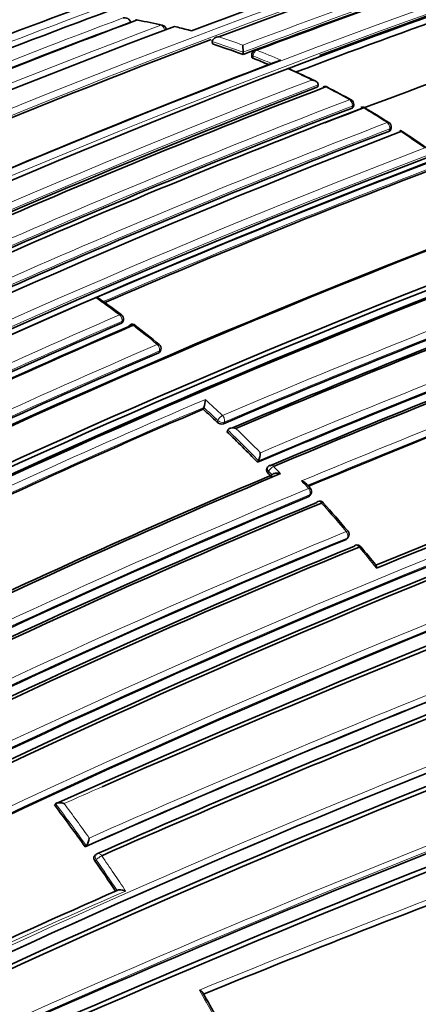
# Model space of a CAD drawing. Units: millimetres. Extents: x -368 to 1491, y 29 to 1160.
# Drawn here: x -147 to -139, y 119 to 140 of the extents above; entities that cross this region are included whole.
import ezdxf

# ---------------------------------------------------------------- set-up
doc = ezdxf.new("R2010")
doc.units = ezdxf.units.MM
doc.layers.add('DV3_0', color=7, linetype='Continuous')
doc.layers.add('Défaut', color=7, linetype='Continuous')

# ---------------------------------------------------------------- blocks, each defined once
blk = doc.blocks.new('SE2')
at = {"layer": 'DV3_0', "color": 7, "lineweight": 35}
for p, q in [((-144.686, 139.66), (-144.686, 139.66)), ((-143.496, 139.492), (-143.427, 139.473)), ((-142.996, 139.205), (-142.998, 139.252)), ((-142.998, 139.252), (-142.998, 139.252)), ((-142.364, 139.034), (-142.365, 139.179)), ((-142.364, 138.988), (-142.364, 139.034)), ((-142.364, 139.034), (-142.364, 139.034)), ((-142.184, 138.981), (-142.184, 138.935)), ((-141.444, 138.694), (-141.445, 138.694)), ((-141.375, 138.72), (-141.444, 138.694)), ((-140.82, 138.317), (-140.816, 138.362)), ((-140.816, 138.362), (-140.816, 138.362)), ((-140.089, 137.91), (-140.083, 137.953)), ((-139.319, 137.437), (-139.311, 137.48)), ((-144.841, 133.478), (-144.831, 133.518)), ((-144.07, 132.868), (-144.058, 132.906)), ((-143.186, 131.68), (-143.171, 131.715)), ((-143.171, 131.715), (-143.171, 131.715)), ((-142.694, 131.215), (-142.679, 131.249)), ((-142.679, 131.249), (-142.679, 131.25)), ((-142.062, 130.585), (-142.045, 130.618)), ((-142.045, 130.618), (-142.045, 130.618)), ((-141.857, 130.481), (-141.874, 130.449)), ((-140.986, 129.9), (-140.967, 129.931)), ((-140.216, 129.012), (-140.195, 129.041)), ((-146.25, 123.525), (-146.228, 123.55)), ((-146.228, 123.55), (-146.228, 123.55)), ((-145.618, 122.66), (-145.594, 122.683)), ((-145.594, 122.683), (-145.594, 122.683)), ((-145.394, 122.506), (-145.418, 122.483)), ((-144.961, 121.76), (-144.961, 121.76))]:
    blk.add_line(p, q, dxfattribs=at)
at = {"layer": 'DV3_0', "color": 7, "lineweight": 18}
for p, q in [((-142.156, 138.909), (-142.156, 138.955)), ((-140.112, 137.926), (-140.117, 137.882)), ((-139.348, 137.41), (-139.34, 137.452)), ((-144.87, 133.449), (-144.86, 133.488)), ((-144.098, 132.84), (-144.086, 132.878)), ((-142.899, 131.412), (-142.884, 131.446)), ((-142.752, 131.413), (-142.767, 131.379)), ((-141.836, 130.401), (-141.853, 130.368)), ((-141.764, 130.325), (-141.836, 130.401)), ((-141.011, 129.88), (-140.992, 129.911)), ((-140.239, 128.994), (-140.218, 129.023)), ((-145.393, 122.396), (-145.417, 122.373))]:
    blk.add_line(p, q, dxfattribs=at)
at = {"layer": 'DV3_0', "color": 7, "lineweight": 35}
for centre, radius, start, end in [((-64.023, -90.716), 245.337, 106.60873, 113.90152), ((-82.719, -20.131), 170.445, 105.55848, 110.66234), ((-84.402, -33.024), 184.057, 107.66442, 120.14804), ((-79.217, -37.002), 188.77, 108.11595, 112.88374), ((-84.38, -36.972), 187.903, 107.54781, 119.75019), ((-81.816, -24.096), 174.788, 108.15819, 110.63985), ((-46.917, -143.984), 301.251, 108.44795, 109.84147), ((-83.751, -15.064), 164.807, 108.04344, 110.72884), ((-83.328, -16.993), 166.779, 108.02824, 110.73079), ((-84.579, -10.648), 159.802, 108.12948, 110.81885), ((-84.646, -10.458), 159.6, 108.12778, 110.82054), ((-79.827, -24.075), 174.065, 108.21562, 110.49952), ((-84.472, -11.125), 160.16, 108.1318, 110.76995), ((-75.656, -26.242), 173.029, 105.60927, 118.76184), ((-75.947, -25.714), 172.449, 105.59769, 118.77478), ((-80.483, -19.889), 168.583, 108.09965, 110.9196), ((-80.53, -36.264), 187.888, 110.33945, 112.70325), ((-82.029, -27.075), 178.106, 110.55373, 113.07802), ((-144.548, 139.598), 0.1, 79.5793, 110.5596), ((-146.783, 127.19), 12.704, 77.4741, 79.784), ((-144.05, 139.495), 0.1, 4.8585, 77.0537), ((-82.145, -24.275), 175.05, 110.61522, 121.27315), ((-75.75, -27.841), 176.279, 108.29506, 121.44943), ((-76.018, -26.914), 175.211, 108.25693, 121.47633), ((-146.778, 127.502), 12.431, 74.6921, 76.0395), ((-82.101, -22.607), 172.982, 110.62037, 118.78681), ((-147.198, 125.953), 13.902, 69.6519, 72.4054), ((-76.081, -26.934), 175.21, 108.65222, 121.48127), ((-142.084, 138.981), 0.1, 120, 179.8737), ((-142.084, 138.981), 0.1, 110.7208, 120), ((-82.435, -17.113), 166.824, 110.7679, 113.44121), ((-147.65, 124.75), 15.187, 67.4702, 68.7901), ((-76.769, -29.554), 180.25, 111.02698, 121.37565), ((-150.633, 118.301), 22.379, 64.1489, 65.6578), ((-75.871, -30.46), 180.843, 111.04776, 121.38212), ((-79.502, -21.385), 171.014, 110.95625, 116.33793), ((-140.674, 138.228), 0.1, 62.7731, 110.8896), ((-151.111, 117.864), 22.98, 61.4654, 62.8602), ((-140.182, 137.965), 0.1, 353.0287, 61.0049), ((-78.848, -21.762), 170.998, 110.99596, 116.37697), ((-78.771, -21.408), 170.62, 110.99011, 116.38594), ((-139.902, 137.803), 0.1, 59.015, 110.9316), ((-153.144, 115.686), 25.876, 57.801, 59.086), ((-139.41, 137.498), 0.1, 349.3454, 57.3735), ((-74.107, -31.335), 180.822, 111.06884, 121.3871), ((-78.324, -21.938), 170.633, 110.95472, 116.34377), ((-150.782, 119.583), 21.316, 55.0715, 56.8202), ((-78.978, -19.282), 166.866, 110.7969, 113.38762), ((-68.747, -42.871), 188.314, 108.09067, 112.91252), ((-67.948, -44.868), 190.299, 108.11764, 112.83821), ((-67.445, -46.039), 191.531, 108.12352, 112.82169), ((-74.509, -28.684), 175.05, 110.61521, 121.27316), ((-74.421, -28.932), 175.227, 110.64024, 121.27976), ((-74.476, -28.771), 174.916, 110.62793, 121.26425), ((-74.419, -28.817), 174.953, 110.60954, 121.24689), ((-48.044, -96.985), 241.403, 106.57097, 113.99906), ((-47.09, -99.481), 244.003, 106.59552, 113.7263), ((-73.085, -32.12), 177.729, 110.556, 113.08345), ((-72.591, -33.284), 178.84, 110.51246, 113.03909), ((-72.235, -34.062), 179.66, 110.52467, 113.02642), ((-157.322, 116.991), 20.776, 53.1728, 54.7004), ((-144.928, 133.542), 0.1, 346.1099, 53.0993), ((-68.722, -42.826), 184.954, 107.70902, 120.12029), ((-74.35, -29.399), 177.462, 113.41459, 118.82738), ((-74.589, -28.812), 176.706, 113.38212, 118.79638), ((-74.608, -28.679), 176.563, 113.36397, 118.80794), ((-144.648, 133.328), 0.1, 52.271, 113.3431), ((-163.612, 108.753), 31.139, 51.1769, 52.3408), ((-68.899, -42.624), 184.504, 107.63662, 120.08238), ((-68.61, -43.293), 185.168, 107.63173, 120.03301), ((-144.154, 132.935), 0.1, 342.9925, 50.8345), ((-74.588, -28.583), 175.753, 113.29721, 118.75793), ((-68.597, -43.36), 187.962, 110.36633, 112.66113), ((-66.886, -48.266), 189.445, 107.61292, 119.70461), ((-143.688, 131.897), 0.548, 340.5803, 358.0865), ((-75.004, -27.568), 173.23, 113.17827, 115.72357), ((-162.533, 110.716), 28.527, 46.5078, 47.2954), ((-142.806, 131.506), 0.133, 225.2907, 286.8056), ((-163.504, 109.709), 29.925, 44.2345, 45.9429), ((-62.234, -60.43), 204.133, 110.15871, 112.27892), ((-60.764, -64.162), 208.084, 110.13841, 112.26808), ((-142.465, 130.802), 0.458, 336.3397, 357.4562), ((-141.769, 130.434), 0.1, 120, 151.845), ((-141.769, 130.434), 0.1, 112.8895, 120), ((-73.555, -31.278), 175.408, 112.88344, 115.40805), ((-72.715, -33.137), 177.404, 112.84587, 115.39785), ((-164.307, 108.927), 31.046, 43.4872, 43.6786), ((-147.021, 124.589), 8.145, 42.107, 43.0721), ((-141.052, 129.983), 0.1, 328.4521, 42.3089), ((-74.865, -28.752), 171.87, 112.63491, 120.88199), ((-74.896, -28.818), 171.741, 112.581, 120.83693), ((-74.838, -28.952), 171.837, 112.55285, 120.80543), ((-140.783, 129.684), 0.1, 41.591, 112.6362), ((-167.711, 105.731), 36.138, 40.4223, 41.6517), ((-140.276, 129.099), 0.1, 324.1833, 40.2385), ((-75.113, -29.055), 170.941, 112.39464, 120.66955), ((-75.132, -29.214), 170.891, 112.33286, 120.61274), ((-75.052, -29.422), 171.056, 112.30295, 120.57552), ((-140.011, 128.781), 0.1, 39.5266, 112.4292), ((-183.848, 92.727), 56.858, 38.9398, 39.4365), ((-47.834, -105.1), 245.044, 107.57141, 115.0246), ((-59.218, -71.586), 212.594, 109.67067, 113.97942), ((-49.78, -101.154), 240.4, 107.39244, 114.986), ((-57.926, -75.389), 216.366, 109.64683, 113.84012), ((-57.369, -76.884), 217.882, 109.63181, 113.79519), ((-49, -103.402), 242.683, 107.40672, 114.89232), ((-71.656, -43.516), 180.554, 108.88172, 119.00832), ((-71.932, -43.553), 180.235, 108.74019, 118.90657), ((-71.765, -44.098), 180.718, 108.73092, 118.84694), ((-175.804, 101.28), 36.99, 35.3096, 36.9693), ((-145.835, 122.865), 0.302, 322.8656, 355.4942), ((-176.473, 100.807), 37.81, 33.6286, 34.7765), ((-145.326, 122.432), 0.1, 120, 132.887), ((-145.326, 122.432), 0.1, 113.9868, 120), ((-59.816, -83.89), 219.925, 110.31311, 112.27413), ((-78.372, -30.227), 165.934, 113.65933, 116.35149), ((-172.675, 102.826), 33.947, 28.7374, 29.716)]:
    blk.add_arc(centre, radius, start, end, dxfattribs=at)
at = {"layer": 'DV3_0', "color": 7, "lineweight": 18}
for centre, radius, start, end in [((-82.174, -22.46), 172.997, 105.60672, 118.7619), ((-82.154, -22.425), 172.838, 105.60537, 118.79485), ((-78.461, -40.016), 191.977, 108.12576, 112.81321), ((-84.334, -34.487), 185.506, 107.62857, 120.00928), ((-83.332, -17.02), 166.983, 108.05302, 110.7033), ((-83.368, -16.83), 166.655, 108.0273, 110.73238), ((-79.421, -24.94), 175.195, 108.25569, 121.47641), ((-79.354, -25.042), 175.175, 108.25813, 121.47602), ((-82.495, -24.155), 174.936, 110.60468, 121.24355), ((-81.764, -28.756), 179.914, 110.52164, 113.02001), ((-81.775, -28.569), 179.607, 110.50396, 113.05411), ((-146.66, 128.281), 11.604, 77.0461, 79.5721), ((-76.053, -27.145), 175.559, 108.26447, 121.47599), ((-147.209, 125.97), 13.933, 69.6528, 72.4069), ((-147.16, 126.034), 13.993, 69.9618, 72.114), ((-147.604, 124.846), 15.261, 66.7828, 68.7915), ((-147.655, 124.781), 15.203, 67.2349, 68.7924), ((-148.346, 123.426), 16.755, 63.805, 65.6763), ((-75.957, -30.252), 180.798, 111.06807, 121.38772), ((-75.932, -30.282), 180.695, 111.04367, 121.3884), ((-148.976, 122.174), 18.156, 60.995, 62.764), ((-79.061, -21.231), 170.605, 110.98994, 116.38625), ((-79.004, -21.337), 170.583, 110.9912, 116.38637), ((-150.34, 120.489), 20.298, 57.3679, 59.0103), ((-78.237, -22.105), 170.998, 110.95564, 116.33785), ((-78.225, -22.13), 170.885, 110.95515, 116.33767), ((-151.258, 119.078), 21.982, 54.891, 56.453), ((-73.961, -31.15), 180.209, 111.0253, 121.3764), ((-78.775, -19.738), 167.54, 110.77225, 113.43418), ((-78.921, -19.383), 167.014, 110.7945, 113.41148), ((-68.594, -43.224), 188.722, 108.09263, 112.90497), ((-68.47, -43.51), 189.17, 108.11793, 112.87583), ((-72.904, -32.51), 178.322, 110.55073, 113.07213), ((-72.979, -32.35), 178.008, 110.55295, 113.07702), ((-159.056, 114.783), 23.558, 53.0944, 54.5865), ((-69.022, -42.157), 184.372, 107.66137, 120.12565), ((-74.53, -28.995), 177.193, 113.40277, 118.82894), ((-69.151, -41.86), 183.921, 107.66305, 120.14707), ((-74.519, -29.027), 177.085, 113.40417, 118.82994), ((-160.105, 113.403), 25.292, 50.8321, 52.269), ((-74.744, -28.228), 175.535, 113.28375, 118.7568), ((-67.66, -45.671), 190.61, 110.34976, 112.68001), ((-68.453, -43.695), 188.348, 110.36289, 112.6741), ((-74.74, -28.249), 175.416, 113.28625, 118.75896), ((-67.329, -47.291), 188.522, 107.55088, 119.71553), ((-67.498, -46.885), 187.958, 107.55264, 119.74293), ((-74.942, -27.676), 173.519, 113.14336, 115.75968), ((-162.324, 110.957), 28.385, 46.505, 47.4824), ((-74.979, -27.607), 173.303, 113.17178, 115.72913), ((-162.558, 110.709), 28.584, 46.5078, 47.2962), ((-163.528, 109.702), 30.125, 44.4056, 45.756), ((-163.534, 109.696), 29.991, 44.2347, 45.9433), ((-162.857, 110.322), 29.211, 43.2834, 43.6857), ((-74.824, -28.842), 172.123, 112.61603, 120.8609), ((-163.049, 109.996), 29.791, 42.3009, 42.7044), ((-74.841, -28.804), 171.949, 112.62584, 120.87121), ((-165.366, 107.894), 32.919, 40.2342, 41.5872), ((-75.065, -29.182), 171.226, 112.37155, 120.6431), ((-75.093, -29.109), 171.018, 112.38385, 120.65714), ((-165.909, 107.434), 33.631, 38.5724, 39.5259), ((-59.459, -71.017), 211.988, 109.65215, 113.97395), ((-59.145, -71.869), 213.015, 109.6631, 113.9258), ((-53.299, -91.152), 230.103, 107.31404, 115.25296), ((-52.816, -92.566), 231.704, 107.32985, 115.18065), ((-71.206, -44.689), 181.931, 108.86825, 118.93146), ((-71.344, -44.28), 181.385, 108.88644, 118.9692), ((-47.09, -99.481), 244.003, 113.7263, 113.92757), ((-175.866, 101.239), 37.239, 35.4585, 36.8128), ((-175.849, 101.25), 37.077, 35.3143, 36.9738), ((-176.517, 100.779), 37.895, 33.6197, 34.7815), ((-176.419, 100.846), 37.917, 33.4551, 34.7839), ((-57.678, -89.754), 226.273, 110.26429, 112.22444), ((-59.589, -84.605), 220.676, 110.29544, 112.25857), ((-78.21, -30.737), 166.386, 113.58582, 116.3244), ((-176.697, 100.642), 38.489, 28.8299, 29.6954)]:
    blk.add_arc(centre, radius, start, end, dxfattribs=at)
at = {"layer": 'DV3_0', "color": 7, "lineweight": 35}
for centre, major_axis, ratio, start_param, end_param in [((-119.454, 129.44), (13.75, -23.816), 0.57735, 0, 3.820764), ((-144.548, 139.598), (0.0351, -0.0936), 0.66826, 2.783176, 3.141593), ((-144.548, 139.598), (-0.0181, -0.0984), 0.732813, 3.115633, 3.141593), ((-140.674, 138.228), (0.0357, -0.0934), 0.665632, 2.509034, 3.141593), ((-140.674, 138.228), (-0.0458, -0.0889), 0.60783, 3.11446, 3.141593), ((-139.902, 137.803), (0.0357, -0.0934), 0.665449, 2.435253, 3.141593), ((-139.902, 137.803), (-0.0515, -0.0857), 0.565724, 3.113465, 3.141593), ((-144.648, 133.328), (0.0396, -0.0918), 0.6453, 3.141593, 3.835884), ((-144.648, 133.328), (-0.0612, -0.0791), 0.472469, 3.116086, 3.141593), ((-140.783, 129.684), (0.0385, -0.0923), 0.651584, 3.141593, 3.570538), ((-140.783, 129.684), (-0.0748, -0.0664), 0.273292, 3.112117, 3.141593), ((-140.011, 128.781), (0.0382, -0.0924), 0.653384, 3.141593, 3.514952)]:
    blk.add_ellipse(centre, major_axis=major_axis, ratio=ratio, start_param=start_param, end_param=end_param, dxfattribs=at)
at = {"layer": 'DV3_0', "color": 7, "lineweight": 18}
for centre, major_axis, ratio, start_param, end_param in [((-144.548, 139.598), (-0.0181, -0.0984), 0.732813, 3.141593, 3.535206), ((-144.05, 139.495), (-0.0224, -0.0975), 0.719317, 3.141593, 3.566139), ((-144.05, 139.495), (-0.0352, 0.0936), 0.667829, 4.312964, 5.888583), ((-142.084, 138.981), (0.1, -0.0002), 0.369799, 3.141593, 3.914681), ((-142.084, 138.981), (0.0362, 0.0932), 0.663231, 0.521306, 2.092526), ((-142.084, 138.981), (0.0354, -0.0935), 0.66698, 2.617711, 3.141593), ((-140.674, 138.228), (-0.0458, -0.0889), 0.60783, 3.141593, 3.730714), ((-140.182, 137.965), (-0.0485, -0.0875), 0.588746, 3.141593, 3.749554), ((-140.182, 137.965), (0.0357, -0.0934), 0.665355, 0.899125, 2.474793), ((-140.182, 137.965), (-0.0993, 0.0121), 0.464268, 2.42106, 3.141593), ((-139.902, 137.803), (-0.0515, -0.0857), 0.565724, 3.141593, 3.769607), ((-139.41, 137.498), (-0.0539, -0.0842), 0.545167, 3.141593, 3.78515), ((-139.41, 137.498), (-0.0357, 0.0934), 0.66572, 3.967758, 5.543404), ((-139.41, 137.498), (-0.0983, 0.0185), 0.505374, 2.45243, 3.141593), ((-144.928, 133.542), (-0.06, -0.08), 0.485237, 3.138664, 3.86747), ((-144.928, 133.542), (-0.0397, 0.0918), 0.644951, 3.845119, 5.42068), ((-144.928, 133.542), (-0.0971, 0.024), 0.582427, 2.487818, 3.141593), ((-144.648, 133.328), (0.0396, -0.0918), 0.6453, 2.260323, 3.141593), ((-144.648, 133.328), (-0.0612, -0.0791), 0.472469, 3.141593, 3.874129), ((-144.154, 132.935), (-0.0632, -0.0775), 0.449412, 3.139048, 3.885278), ((-144.154, 132.935), (0.0395, -0.0919), 0.645883, 0.651641, 2.227206), ((-144.154, 132.935), (-0.0956, 0.0292), 0.606641, 2.519877, 3.141593), ((-142.817, 131.479), (0.0688, 0.0725), 0.372912, 0.77524, 2.346445), ((-142.817, 131.479), (-0.0392, 0.092), 0.647455, 3.687625, 5.263165), ((-142.817, 131.479), (-0.0916, 0.0402), 0.651431, 1.061627, 2.592839), ((-141.769, 130.434), (0.0882, -0.0472), 0.673837, 3.141593, 4.263914), ((-141.769, 130.434), (0.0723, 0.0691), 0.317173, 0.792125, 2.363305), ((-141.769, 130.434), (0.0389, -0.0921), 0.649372, 2.0492, 3.141593), ((-141.052, 129.983), (-0.074, -0.0673), 0.288624, 3.140871, 3.9399), ((-141.052, 129.983), (-0.0386, 0.0923), 0.650947, 3.580332, 5.155843), ((-141.052, 129.983), (-0.0852, 0.0523), 0.686813, 2.681904, 3.141593), ((-140.783, 129.684), (0.0385, -0.0923), 0.651584, 1.995028, 3.141593), ((-140.783, 129.684), (-0.0748, -0.0664), 0.273292, 3.141593, 3.943513), ((-140.276, 129.099), (-0.0763, -0.0646), 0.243729, 3.1375, 3.949871), ((-140.276, 129.099), (-0.0382, 0.0924), 0.652664, 3.525005, 5.100518), ((-140.276, 129.099), (-0.0811, 0.0585), 0.702213, 2.73216, 3.141593), ((-140.011, 128.781), (0.0382, -0.0924), 0.653384, 1.939437, 3.141593), ((-140.011, 128.781), (-0.0771, -0.0636), 0.227834, 3.130167, 3.952978), ((-145.326, 122.432), (0.0681, -0.0733), 0.750931, 3.141593, 4.528659), ((-145.326, 122.432), (0.0821, 0.057), 0.117294, 0.857923, 2.429025), ((-145.326, 122.432), (0.0407, -0.0914), 0.640058, 1.781936, 3.141593)]:
    blk.add_ellipse(centre, major_axis=major_axis, ratio=ratio, start_param=start_param, end_param=end_param, dxfattribs=at)
at = {"layer": 'DV3_0', "color": 7, "lineweight": 35}
for points, knots in [([(-144.835, 139.741), (-144.834, 139.741), (-144.834, 139.741), (-144.833, 139.741), (-144.819, 139.742), (-144.804, 139.742), (-144.79, 139.741), (-144.773, 139.738), (-144.756, 139.734), (-144.741, 139.727), (-144.73, 139.721), (-144.719, 139.715), (-144.711, 139.706), (-144.704, 139.7), (-144.699, 139.693), (-144.694, 139.685), (-144.69, 139.677), (-144.687, 139.669), (-144.686, 139.66)], [0, 0, 0, 0, 0.010724, 0.010724, 0.010724, 0.242194, 0.242194, 0.242194, 0.512087, 0.512087, 0.512087, 0.71151, 0.71151, 0.71151, 0.855205, 0.855205, 0.855205, 1, 1, 1, 1]), ([(-142.998, 139.252), (-142.998, 139.26), (-142.996, 139.269), (-142.993, 139.277), (-142.991, 139.285), (-142.986, 139.292), (-142.981, 139.299), (-142.973, 139.309), (-142.964, 139.317), (-142.954, 139.323), (-142.94, 139.333), (-142.924, 139.339), (-142.908, 139.344), (-142.894, 139.347), (-142.879, 139.35), (-142.864, 139.35), (-142.863, 139.35), (-142.863, 139.35), (-142.862, 139.35)], [0, 0, 0, 0, 0.143007, 0.143007, 0.143007, 0.284896, 0.284896, 0.284896, 0.483197, 0.483197, 0.483197, 0.754142, 0.754142, 0.754142, 0.989351, 0.989351, 0.989351, 1, 1, 1, 1]), ([(-142.184, 138.935), (-142.184, 138.932), (-142.183, 138.929), (-142.181, 138.926), (-142.179, 138.922), (-142.174, 138.918), (-142.168, 138.914), (-142.164, 138.912), (-142.16, 138.91), (-142.156, 138.909)], [0.4990392, 0.4990392, 0.4990392, 0.4990392, 0.6563155, 0.6563155, 0.6563155, 0.8750862, 0.8750862, 0.8750862, 1, 1, 1, 1]), ([(-141.407, 138.693), (-141.407, 138.693), (-141.408, 138.694), (-141.408, 138.694), (-141.415, 138.697), (-141.422, 138.698), (-141.429, 138.697), (-141.434, 138.697), (-141.439, 138.696), (-141.444, 138.694)], [0.6301833, 0.6301833, 0.6301833, 0.6301833, 0.6449942, 0.6449942, 0.6449942, 0.8600364, 0.8600364, 0.8600364, 1, 1, 1, 1]), ([(-140.95, 138.46), (-140.949, 138.46), (-140.948, 138.46), (-140.948, 138.46), (-140.933, 138.459), (-140.917, 138.456), (-140.903, 138.452), (-140.887, 138.447), (-140.871, 138.441), (-140.857, 138.431), (-140.847, 138.425), (-140.838, 138.416), (-140.831, 138.407), (-140.826, 138.401), (-140.822, 138.393), (-140.819, 138.386), (-140.817, 138.378), (-140.815, 138.37), (-140.816, 138.362)], [0, 0, 0, 0, 0.010565, 0.010565, 0.010565, 0.250066, 0.250066, 0.250066, 0.522406, 0.522406, 0.522406, 0.719431, 0.719431, 0.719431, 0.859143, 0.859143, 0.859143, 1, 1, 1, 1]), ([(-140.117, 137.882), (-140.109, 137.885), (-140.103, 137.889), (-140.098, 137.893), (-140.093, 137.897), (-140.09, 137.902), (-140.089, 137.907), (-140.089, 137.908), (-140.089, 137.909), (-140.089, 137.909)], [0, 0, 0, 0, 0.2153697, 0.2153697, 0.2153697, 0.4307394, 0.4307394, 0.4307394, 0.4595665, 0.4595665, 0.4595665, 0.4595665]), ([(-139.319, 137.437), (-139.32, 137.435), (-139.32, 137.433), (-139.321, 137.432), (-139.324, 137.426), (-139.328, 137.421), (-139.334, 137.417), (-139.338, 137.415), (-139.342, 137.412), (-139.348, 137.41)], [0.5645065, 0.5645065, 0.5645065, 0.5645065, 0.6411712, 0.6411712, 0.6411712, 0.8548945, 0.8548945, 0.8548945, 1, 1, 1, 1]), ([(-139.111, 137.399), (-139.111, 137.399), (-139.111, 137.399), (-139.111, 137.4), (-139.111, 137.407), (-139.111, 137.414), (-139.112, 137.418), (-139.113, 137.423), (-139.114, 137.426), (-139.116, 137.426), (-139.117, 137.426), (-139.119, 137.424), (-139.12, 137.42), (-139.121, 137.417), (-139.123, 137.412), (-139.124, 137.407), (-139.126, 137.402), (-139.127, 137.395), (-139.129, 137.388)], [0, 0, 0, 0, 0.010565, 0.010565, 0.010565, 0.250066, 0.250066, 0.250066, 0.522406, 0.522406, 0.522406, 0.719431, 0.719431, 0.719431, 0.859143, 0.859143, 0.859143, 1, 1, 1, 1]), ([(-145.405, 133.983), (-145.404, 133.983), (-145.403, 133.983), (-145.403, 133.983), (-145.387, 133.98), (-145.372, 133.976), (-145.358, 133.971), (-145.342, 133.966), (-145.328, 133.958), (-145.315, 133.949)], [0, 0, 0, 0, 0.0104752, 0.0104752, 0.0104752, 0.2549734, 0.2549734, 0.2549734, 0.5198655, 0.5198655, 0.5198655, 0.5198655]), ([(-144.841, 133.478), (-144.841, 133.477), (-144.842, 133.476), (-144.842, 133.474), (-144.845, 133.468), (-144.849, 133.462), (-144.855, 133.458), (-144.859, 133.454), (-144.864, 133.451), (-144.87, 133.449)], [0.5895183, 0.5895183, 0.5895183, 0.5895183, 0.6373835, 0.6373835, 0.6373835, 0.8498443, 0.8498443, 0.8498443, 1, 1, 1, 1]), ([(-144.07, 132.868), (-144.07, 132.868), (-144.07, 132.867), (-144.07, 132.866), (-144.073, 132.86), (-144.077, 132.854), (-144.083, 132.849), (-144.087, 132.846), (-144.092, 132.842), (-144.098, 132.84)], [0.6113093, 0.6113093, 0.6113093, 0.6113093, 0.634587, 0.634587, 0.634587, 0.8461156, 0.8461156, 0.8461156, 1, 1, 1, 1]), ([(-142.51, 131.283), (-142.511, 131.283), (-142.511, 131.283), (-142.512, 131.283), (-142.527, 131.287), (-142.543, 131.29), (-142.559, 131.291), (-142.577, 131.292), (-142.595, 131.292), (-142.612, 131.289), (-142.624, 131.287), (-142.636, 131.283), (-142.646, 131.279), (-142.654, 131.275), (-142.66, 131.271), (-142.666, 131.266), (-142.672, 131.261), (-142.676, 131.256), (-142.679, 131.25)], [0, 0, 0, 0, 0.010387, 0.010387, 0.010387, 0.259907, 0.259907, 0.259907, 0.534741, 0.534741, 0.534741, 0.728648, 0.728648, 0.728648, 0.863728, 0.863728, 0.863728, 1, 1, 1, 1]), ([(-141.853, 130.368), (-141.86, 130.376), (-141.867, 130.384), (-141.871, 130.393), (-141.875, 130.401), (-141.878, 130.41), (-141.879, 130.418), (-141.88, 130.427), (-141.88, 130.435), (-141.877, 130.442), (-141.876, 130.444), (-141.875, 130.446), (-141.874, 130.449)], [0, 0, 0, 0, 0.2082762, 0.2082762, 0.2082762, 0.4165525, 0.4165525, 0.4165525, 0.6248274, 0.6248274, 0.6248274, 0.6925005, 0.6925005, 0.6925005, 0.6925005]), ([(-141.592, 130.35), (-141.593, 130.35), (-141.594, 130.35), (-141.594, 130.35), (-141.61, 130.355), (-141.625, 130.358), (-141.642, 130.36), (-141.659, 130.362), (-141.677, 130.362), (-141.695, 130.36), (-141.707, 130.358), (-141.719, 130.356), (-141.73, 130.351), (-141.737, 130.349), (-141.744, 130.345), (-141.75, 130.341), (-141.756, 130.336), (-141.761, 130.331), (-141.764, 130.325)], [0, 0, 0, 0, 0.010358, 0.010358, 0.010358, 0.261485, 0.261485, 0.261485, 0.536806, 0.536806, 0.536806, 0.730212, 0.730212, 0.730212, 0.864504, 0.864504, 0.864504, 1, 1, 1, 1]), ([(-141.156, 130.2), (-141.156, 130.2), (-141.155, 130.2), (-141.155, 130.2), (-141.14, 130.195), (-141.125, 130.189), (-141.112, 130.182), (-141.098, 130.175), (-141.084, 130.166), (-141.074, 130.155), (-141.073, 130.154), (-141.072, 130.153), (-141.071, 130.152)], [0, 0, 0, 0, 0.0103432, 0.0103432, 0.0103432, 0.2623561, 0.2623561, 0.2623561, 0.5379098, 0.5379098, 0.5379098, 0.5677029, 0.5677029, 0.5677029, 0.5677029]), ([(-140.986, 129.9), (-140.988, 129.897), (-140.991, 129.894), (-140.994, 129.891), (-140.999, 129.886), (-141.004, 129.882), (-141.011, 129.88)], [0.7177986, 0.7177986, 0.7177986, 0.7177986, 0.8299099, 0.8299099, 0.8299099, 1, 1, 1, 1]), ([(-140.216, 129.012), (-140.218, 129.01), (-140.22, 129.007), (-140.222, 129.005), (-140.227, 129.001), (-140.233, 128.997), (-140.239, 128.994)], [0.750422, 0.750422, 0.750422, 0.750422, 0.8253961, 0.8253961, 0.8253961, 1, 1, 1, 1]), ([(-139.616, 128.403), (-139.616, 128.404), (-139.616, 128.404), (-139.616, 128.405), (-139.615, 128.416), (-139.615, 128.426), (-139.615, 128.435), (-139.616, 128.445), (-139.618, 128.454), (-139.621, 128.459), (-139.621, 128.461), (-139.622, 128.462), (-139.623, 128.463)], [0, 0, 0, 0, 0.0107694, 0.0107694, 0.0107694, 0.2399114, 0.2399114, 0.2399114, 0.5091711, 0.5091711, 0.5091711, 0.5661516, 0.5661516, 0.5661516, 0.5661516]), ([(-146.053, 123.552), (-146.054, 123.552), (-146.054, 123.553), (-146.055, 123.553), (-146.069, 123.558), (-146.085, 123.562), (-146.101, 123.566), (-146.118, 123.569), (-146.136, 123.571), (-146.154, 123.571), (-146.166, 123.571), (-146.179, 123.57), (-146.19, 123.568), (-146.198, 123.566), (-146.205, 123.564), (-146.212, 123.561), (-146.218, 123.558), (-146.224, 123.554), (-146.228, 123.55)], [0, 0, 0, 0, 0.010335, 0.010335, 0.010335, 0.263007, 0.263007, 0.263007, 0.538528, 0.538528, 0.538528, 0.731434, 0.731434, 0.731434, 0.865113, 0.865113, 0.865113, 1, 1, 1, 1]), ([(-145.417, 122.373), (-145.423, 122.382), (-145.429, 122.392), (-145.432, 122.402), (-145.436, 122.412), (-145.438, 122.422), (-145.438, 122.432), (-145.438, 122.442), (-145.437, 122.451), (-145.434, 122.459), (-145.431, 122.468), (-145.426, 122.475), (-145.42, 122.481), (-145.42, 122.482), (-145.419, 122.483), (-145.419, 122.483)], [0, 0, 0, 0, 0.2060262, 0.2060262, 0.2060262, 0.4120525, 0.4120525, 0.4120525, 0.6180778, 0.6180778, 0.6180778, 0.8241037, 0.8241037, 0.8241037, 0.8466869, 0.8466869, 0.8466869, 0.8466869]), ([(-144.784, 121.749), (-144.785, 121.749), (-144.786, 121.749), (-144.786, 121.75), (-144.8, 121.756), (-144.816, 121.761), (-144.832, 121.765), (-144.849, 121.769), (-144.867, 121.772), (-144.885, 121.774), (-144.897, 121.775), (-144.91, 121.775), (-144.921, 121.774), (-144.929, 121.773), (-144.937, 121.771), (-144.944, 121.769), (-144.951, 121.767), (-144.957, 121.764), (-144.961, 121.76)], [0, 0, 0, 0, 0.010281, 0.010281, 0.010281, 0.26613, 0.26613, 0.26613, 0.542472, 0.542472, 0.542472, 0.734369, 0.734369, 0.734369, 0.866572, 0.866572, 0.866572, 1, 1, 1, 1]), ([(-143.263, 119.709), (-143.262, 119.709), (-143.262, 119.709), (-143.261, 119.709), (-143.247, 119.702), (-143.235, 119.694), (-143.224, 119.686), (-143.212, 119.678), (-143.202, 119.669), (-143.196, 119.66), (-143.194, 119.658), (-143.193, 119.656), (-143.191, 119.653)], [0, 0, 0, 0, 0.0101926, 0.0101926, 0.0101926, 0.2715849, 0.2715849, 0.2715849, 0.5491988, 0.5491988, 0.5491988, 0.6136027, 0.6136027, 0.6136027, 0.6136027])]:
    blk.add_open_spline(points, degree=3, knots=knots, dxfattribs=at)

msp = doc.modelspace()

# ---------------------------------------------------------------- block references
at = {"layer": 'Défaut'}
msp.add_blockref('SE2', (0, 0), dxfattribs=at)

doc.saveas('drawing.dxf')
